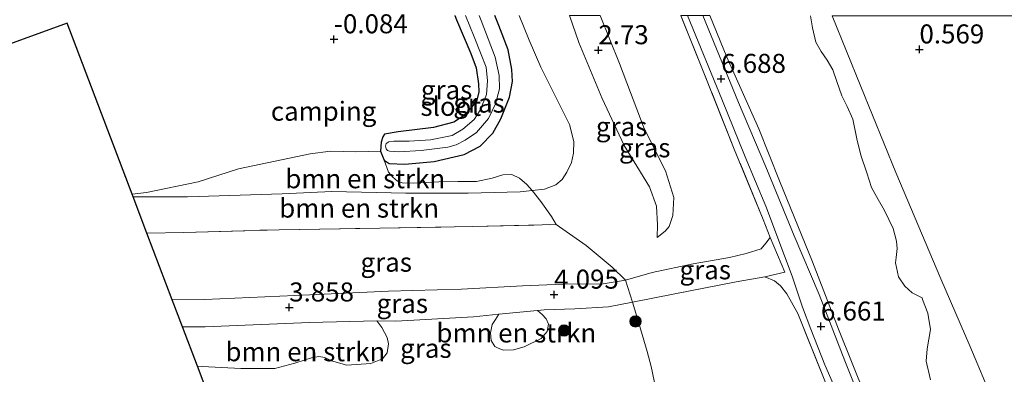
# Model space of a CAD drawing. Units: metres. Extents: x 50000 to 60006, y 412500 to 418750.
# Drawn here: x 53717 to 53846, y 416747 to 416794 of the extents above; entities that cross this region are included whole.
import ezdxf
from ezdxf.enums import TextEntityAlignment as Align

# ---------------------------------------------------------------- set-up
doc = ezdxf.new("R2010")
doc.units = ezdxf.units.M
doc.linetypes.add('IE-TERREINAFSCHEIDING', pattern=[10, 8, -2])
doc.layers.get('0').update_dxf_attribs({"lineweight": 25})
for name, color, linetype, lineweight in [('B-ME-GR-BOMENSTRUIKEN-GV-B6', 93, 'Continuous', 18), ('B-ME-GR-BOOM-S-B1', 93, 'Continuous', 18), ('B-ME-GW-KRUINLIJN-L-B1', 93, 'Continuous', 18), ('B-ME-GW-TEENLIJN-L-B1', 93, 'Continuous', 18), ('B-ME-IE-GRASLAND-GV-B6', 93, 'Continuous', 18), ('B-ME-IE-GRONDWERKLIJN-GROND_INGERICHT-GV-B6', 253, 'Continuous', 18), ('B-ME-IE-TERREINAFSCHEIDING-DOORGANG-L-B1', 8, 'IE-TERREINAFSCHEIDING-KUNSTMATIG-OPEN', 18), ('B-ME-IE-TERREINAFSCHEIDING-RASTERHEKWERK-L-B1', 8, 'IE-TERREINAFSCHEIDING', 18), ('B-ME-OG-WATER-GV-B6', 153, 'Continuous', 18), ('B-ME-VH-VERH_SOORT-BITUMEN-GV-B6', 8, 'IE-TERREINAFSCHEIDING-NATUURLIJK-HOUTWAL', 18)]:
    doc.layers.add(name, color=color, linetype=linetype, lineweight=lineweight)
for name, color, linetype in [('B-ME-GW-HOOGTEPUNT-S-B1', 10, 'Continuous'), ('B-ME-GW-INSTEEKWATERGANG-L-B1', 10, 'Continuous'), ('B-ME-KG-KADASTRAAL-OPNAMEDTMGRENS-L-B1', 10, 'Continuous')]:
    doc.layers.add(name, color=color, linetype=linetype)
doc.styles.add('NLCS-ISO', font='NLCS-ISO.TTF')
doc.linetypes.add('IE-TERREINAFSCHEIDING-KUNSTMATIG-OPEN', pattern='A,7,-1.5,[67,NLCS.SHX,S=0.75,R=0,X=0,Y=0],-1.5', length=10)
doc.linetypes.add('IE-TERREINAFSCHEIDING-NATUURLIJK-HOUTWAL', pattern='A,7,-1.5,[67,NLCS.SHX,S=0.75,R=45,X=0,Y=0],-1.5,7,-1.5,[70,NLCS.SHX,S=0.75,R=0,X=0,Y=0],-1.5', length=20)

# ---------------------------------------------------------------- blocks, each defined once
blk = doc.blocks.new('hoogtepunt')
for p, q in [((-0.5, 0), (0.5, 0)), ((0, 0.5), (0, -0.5))]:
    blk.add_line(p, q)
blk = doc.blocks.new('boom')
h = blk.add_hatch(color=256)
edge = h.paths.add_edge_path()
edge.add_arc((0, 0), 0.75, 0, 360)
blk.add_circle((0, 0), 0.75)

msp = doc.modelspace()

# ---------------------------------------------------------------- linework, layer by layer
at = {"layer": 'B-ME-GR-BOMENSTRUIKEN-GV-B6'}
for points in [[(53836.531, 416746.285, 3.43), (53835.944, 416748.73, 3.397), (53836.08, 416750.387, 3.088), (53836.537, 416752.908, 2.522), (53836.167, 416755.066, 2.339), (53835.475, 416756.863, 2.361), (53835.402, 416757.079, 2.361), (53834.103, 416757.721, 2.929), (53833.127, 416758.616, 3.131), (53832.33, 416759.837, 3.131), (53831.925, 416761.707, 2.918), (53831.994, 416762.391, 2.814), (53832.133, 416763.579, 2.526), (53832.056, 416764.551, 2.382), (53831.617, 416766.205, 2.307), (53830.454, 416768.575, 2.357), (53829.62, 416770.011, 2.454), (53828.749, 416771.591, 2.468), (53828.128, 416773.532, 2.432), (53827.362, 416775.868, 2.31), (53826.812, 416778.026, 2.31), (53826.296, 416780.579, 2.134), (53825.569, 416782.268, 2.105), (53824.842, 416783.668, 2.101), (53824.222, 416785.537, 2.105), (53823.675, 416787.083, 2.101), (53822.949, 416788.375, 2.112), (53822.152, 416789.487, 2.292), (53821.427, 416790.744, 2.307), (53821.022, 416792.614, 2.159), (53820.748, 416794.213, 2.001)], [(53963.01, 416730.045, 1.426), (53954.883, 416728.468, 1.419), (53945.476, 416726.424, 1.537), (53934.026, 416723.461, 1.696), (53921.388, 416721.402, 1.587), (53905.667, 416717.282, 1.978), (53887.536, 416712.832, 2.292), (53874.671, 416711, 2.287), (53862.124, 416708.941, 2.251), (53859.441, 416708.701, 2.251), (53857.439, 416708.92, 2.246), (53856.528, 416709.143, 2.242), (53855.98, 416709.596, 2.246), (53855.339, 416710.503, 2.224), (53849.894, 416727.583, 1.278), (53847.715, 416736.398, 1.136), (53841.691, 416750.746, 1.068), (53837.875, 416759.599, 1.086), (53831.943, 416773.584, 1.064), (53827.343, 416784.89, 1.05), (53823.579, 416794.212, 1.061), (53864.174, 416794.206, 0.516), (53963, 416794.19, 0.286), (53963.01, 416730.045, 1.426)], [(53823.579, 416794.212, 1.061), (53827.343, 416784.89, 1.05), (53831.943, 416773.584, 1.064), (53837.875, 416759.599, 1.086), (53841.691, 416750.746, 1.068), (53847.715, 416736.398, 1.136)], [(53731.694, 416770.355, 0.059), (53731.556, 416770.718, 0.05), (53733.47, 416770.959, 0.04), (53740.247, 416772.367, 0.047), (53745.543, 416774.044, 0.074), (53751.185, 416775.241, 0.061), (53754.969, 416776.015, -0.057), (53757.653, 416776.372, -0.022), (53760.96, 416776.284, -0.043), (53764.223, 416776.371, -0.229), (53764.46, 416775.723, -0.218), (53764.696, 416775.184, -0.206), (53765.269, 416773.628, -0.036), (53765.848, 416772.947, -0.011), (53766.426, 416772.446, 0.018), (53767.039, 416772.233, 0.086), (53768.55, 416772.168, 0.143), (53771.859, 416772.327, 0.187), (53774.377, 416772.41, 0.197), (53776.824, 416772.385, 0.197), (53778.909, 416772.826, 0.215), (53780.274, 416773.264, 0.262), (53781.497, 416773.306, 0.305), (53782.471, 416772.842, 0.327), (53783.446, 416772.019, 0.384), (53784.133, 416771.195, 0.514), (53782.564, 416771.029, 0.507), (53775.722, 416770.854, 0.36), (53767.546, 416770.853, 0.237), (53757.821, 416771.061, 0.158), (53751.268, 416770.779, 0.097), (53738.844, 416770.363, 0.046), (53731.694, 416770.355, 0.059)], [(53731.694, 416770.355, 0.059), (53738.844, 416770.363, 0.046), (53751.268, 416770.779, 0.097), (53757.821, 416771.061, 0.158), (53767.546, 416770.853, 0.237), (53775.722, 416770.854, 0.36), (53782.564, 416771.029, 0.507), (53784.133, 416771.195, 0.514), (53785.287, 416769.764, 0.836), (53786.699, 416767.792, 1.416), (53787.316, 416766.715, 1.869), (53776.368, 416766.485, 1.793), (53764.124, 416766.249, 1.588), (53750.907, 416766.045, 1.512), (53738.376, 416765.664, 1.483), (53733.496, 416765.614, 1.473), (53731.694, 416770.355, 0.059)], [(53781.695, 416750.241, 2.131), (53780.358, 416750.206, 2.102), (53779.572, 416750.493, 2.093), (53779.251, 416750.666, 2.151), (53778.782, 416751.478, 2.561), (53778.691, 416752.466, 3.093), (53778.889, 416753.572, 3.602), (53779.322, 416754.243, 3.918), (53779.749, 416754.914, 4.026), (53784.872, 416755.434, 4.053), (53785.453, 416754.91, 3.916), (53785.979, 416754.331, 3.756), (53786.302, 416753.605, 3.482), (53786.132, 416752.674, 3.113), (53785.351, 416751.712, 2.567), (53783.117, 416750.655, 2.215), (53781.695, 416750.241, 2.131)], [(53740.161, 416748.077, 1.14), (53738.19, 416753.262, 4.004), (53741.155, 416753.266, 3.968), (53754.874, 416753.832, 3.914), (53763.747, 416754.038, 3.933), (53764.39, 416753.198, 3.535), (53765.094, 416751.864, 3.011), (53765.272, 416751.051, 2.448), (53765.103, 416749.829, 1.837), (53764.467, 416749.041, 1.546), (53762.929, 416748.424, 1.27), (53759.791, 416748.235, 1.206), (53757.753, 416748.807, 1.372), (53756.908, 416749.21, 1.491), (53756.094, 416749.352, 1.5), (53755.135, 416749.202, 1.509), (53754.293, 416748.908, 1.442), (53752.958, 416748.495, 1.384), (53750.316, 416747.785, 1.25), (53745.839, 416747.765, 1.168), (53740.779, 416748.062, 1.139), (53740.161, 416748.077, 1.14)]]:
    msp.add_polyline3d(points, dxfattribs=at)
at = {"layer": 'B-ME-GW-INSTEEKWATERGANG-L-B1'}
msp.add_polyline3d([(53773.964, 416794.222, -0.14), (53774.192, 416793.667, -0.141), (53776.085, 416789.245, -0.209), (53776.778, 416787.34, -0.217), (53777.111, 416785.252, -0.242), (53777.152, 416784.208, -0.235), (53776.869, 416783.09, -0.235), (53776.153, 416782.079, -0.235), (53775.222, 416781.066, -0.199), (53773.857, 416780.195, -0.188), (53771.159, 416779.499, -0.188), (53766.515, 416778.937, -0.184), (53764.754, 416778.641, -0.198), (53764.503, 416778.261, -0.211), (53764.29, 416777.56, -0.223), (53764.223, 416776.371, -0.229), (53764.46, 416775.723, -0.218), (53764.696, 416775.184, -0.206), (53765.346, 416774.754, -0.199), (53767.399, 416774.692, -0.181), (53771.251, 416775.033, -0.055), (53775.209, 416775.952, 0.025), (53777.293, 416777.042, 0.032), (53778.978, 416778.742, 0.035), (53780.013, 416780.655, 0.079), (53781.153, 416783.506, 0.035), (53781.576, 416785.561, 0.032), (53781.497, 416787.109, 0.039), (53781.017, 416789.7, 0.035), (53779.778, 416792.9, 0.025), (53779.231, 416794.22, 0.023)], dxfattribs=at)
at = {"layer": 'B-ME-GW-KRUINLIJN-L-B1'}
for points in [[(53800.571, 416765.024, 3.406), (53800.635, 416766.678, 3.273), (53800.48, 416769.157, 3.172), (53799.57, 416771.705, 3.025), (53797.905, 416774.393, 2.734), (53796.239, 416777.117, 2.622), (53793.371, 416783.322, 2.619), (53790.283, 416790.677, 2.561), (53789.041, 416794.218, 2.592)], [(53807.516, 416794.215, 6.619), (53809.742, 416788.767, 6.586), (53813.945, 416779.337, 6.579), (53816.656, 416772.474, 6.586), (53821.006, 416761.811, 6.614), (53824.431, 416752.941, 6.636), (53827.926, 416744.213, 6.738), (53830.814, 416737.174, 6.678), (53834.558, 416727.742, 6.699), (53838.231, 416718.803, 6.688), (53842.114, 416709.83, 6.657), (53846.109, 416699.8, 6.625), (53849.388, 416692.093, 6.674)], [(53736.836, 416756.827, 3.985), (53741.103, 416756.877, 3.993), (53754.936, 416757.479, 3.827), (53765.247, 416757.957, 3.806), (53774.841, 416758.216, 3.842), (53782.889, 416758.648, 3.91), (53788.206, 416758.887, 4), (53793.489, 416758.947, 4.251), (53796.433, 416759.428, 4.647), (53799.915, 416760.414, 4.985), (53805.336, 416761.553, 5.495), (53810.075, 416762.401, 6.045), (53812.301, 416762.914, 6.21), (53814.273, 416763.53, 6.544), (53814.877, 416764.292, 6.706), (53815.446, 416765.029, 6.803)], [(53797.324, 416756.51, 4.613), (53794.193, 416755.884, 4.26), (53789.765, 416755.647, 4.105), (53785.732, 416755.521, 4.058), (53784.872, 416755.434, 4.053), (53779.749, 416754.914, 4.026), (53776.444, 416754.578, 4.008), (53766.218, 416754.028, 3.99), (53763.747, 416754.038, 3.933), (53754.874, 416753.832, 3.914), (53741.155, 416753.266, 3.968), (53738.19, 416753.262, 4.004)]]:
    msp.add_polyline3d(points, dxfattribs=at)
at = {"layer": 'B-ME-GW-TEENLIJN-L-B1'}
for points in [[(53731.694, 416770.355, 0.059), (53738.844, 416770.363, 0.046), (53751.268, 416770.779, 0.097), (53757.821, 416771.061, 0.158), (53767.546, 416770.853, 0.237), (53775.722, 416770.854, 0.36), (53782.564, 416771.029, 0.507), (53784.133, 416771.195, 0.514), (53785.768, 416771.368, 0.522), (53787.278, 416771.951, 0.532), (53788.103, 416772.639, 0.532), (53788.711, 416773.614, 0.547), (53789.317, 416774.914, 0.547), (53789.564, 416776.139, 0.561), (53789.629, 416777.652, 0.547), (53789.042, 416779.882, 0.554), (53787.189, 416783.656, 0.378), (53785.299, 416787.429, 0.248), (53783.77, 416790.987, 0.248), (53782.448, 416794.219, 0.236)], [(53793.105, 416794.217, 2.924), (53795.651, 416787.898, 2.95), (53798.889, 416779.358, 2.892), (53801.682, 416773.8, 3.137), (53802.776, 416770.282, 3.327), (53802.643, 416767.909, 3.489), (53802.182, 416766.47, 3.539), (53801.646, 416765.856, 3.518), (53800.571, 416765.024, 3.406)], [(53823.579, 416794.212, 1.061), (53827.343, 416784.89, 1.05), (53831.943, 416773.584, 1.064), (53837.875, 416759.599, 1.086), (53841.691, 416750.746, 1.068), (53847.715, 416736.398, 1.136), (53849.894, 416727.583, 1.278), (53855.339, 416710.503, 2.224), (53855.98, 416709.596, 2.246), (53856.528, 416709.143, 2.242), (53857.439, 416708.92, 2.246), (53859.441, 416708.701, 2.251), (53862.124, 416708.941, 2.251), (53874.671, 416711, 2.287), (53887.536, 416712.832, 2.292), (53905.667, 416717.282, 1.978), (53921.388, 416721.402, 1.587), (53934.026, 416723.461, 1.696), (53945.476, 416726.424, 1.537), (53954.883, 416728.468, 1.419), (53963.01, 416730.045, 1.426)]]:
    msp.add_polyline3d(points, dxfattribs=at)
at = {"layer": 'B-ME-IE-GRASLAND-GV-B6'}
for points in [[(53779.231, 416794.22, 0.023), (53779.778, 416792.9, 0.025), (53781.017, 416789.7, 0.035), (53781.497, 416787.109, 0.039), (53781.576, 416785.561, 0.032), (53781.153, 416783.506, 0.035), (53780.013, 416780.655, 0.079), (53778.978, 416778.742, 0.035), (53777.293, 416777.042, 0.032), (53775.209, 416775.952, 0.025), (53771.251, 416775.033, -0.055), (53767.399, 416774.692, -0.181), (53765.346, 416774.754, -0.199), (53764.696, 416775.184, -0.206), (53764.46, 416775.723, -0.218), (53764.223, 416776.371, -0.229), (53764.29, 416777.56, -0.223), (53764.503, 416778.261, -0.211), (53764.754, 416778.641, -0.198), (53766.515, 416778.937, -0.184), (53771.159, 416779.499, -0.188), (53773.857, 416780.195, -0.188), (53775.222, 416781.066, -0.199), (53776.153, 416782.079, -0.235), (53776.869, 416783.09, -0.235), (53777.152, 416784.208, -0.235), (53777.111, 416785.252, -0.242), (53776.778, 416787.34, -0.217), (53776.085, 416789.245, -0.209), (53774.192, 416793.667, -0.141), (53773.964, 416794.222, -0.14)], [(53784.133, 416771.195, 0.514), (53783.446, 416772.019, 0.384), (53782.471, 416772.842, 0.327), (53781.497, 416773.306, 0.305), (53780.274, 416773.264, 0.262), (53778.909, 416772.826, 0.215), (53776.824, 416772.385, 0.197), (53774.377, 416772.41, 0.197), (53771.859, 416772.327, 0.187), (53768.55, 416772.168, 0.143), (53767.039, 416772.233, 0.086), (53766.426, 416772.446, 0.018), (53765.848, 416772.947, -0.011), (53765.269, 416773.628, -0.036), (53764.696, 416775.184, -0.206), (53765.346, 416774.754, -0.199), (53767.399, 416774.692, -0.181), (53771.251, 416775.033, -0.055), (53775.209, 416775.952, 0.025), (53777.293, 416777.042, 0.032), (53778.978, 416778.742, 0.035), (53780.013, 416780.655, 0.079), (53781.153, 416783.506, 0.035), (53781.576, 416785.561, 0.032), (53781.497, 416787.109, 0.039), (53781.017, 416789.7, 0.035), (53779.778, 416792.9, 0.025), (53779.231, 416794.22, 0.023)], [(53775.391, 416794.22, -0.775), (53776.507, 416791.444, -0.775), (53777.454, 416789.107, -0.775), (53778.11, 416787.454, -0.775), (53778.262, 416785.618, -0.775), (53778.126, 416783.852, -0.775), (53777.307, 416781.76, -0.775), (53776.521, 416780.532, -0.775), (53775.05, 416779.264, -0.775), (53773.613, 416778.429, -0.775), (53770.806, 416777.876, -0.775), (53767.962, 416777.72, -0.775), (53765.981, 416777.711, -0.775), (53765.297, 416777.599, -0.775), (53764.974, 416777.382, -0.775), (53764.867, 416777.057, -0.775), (53764.941, 416776.697, -0.775), (53765.122, 416776.482, -0.775), (53765.411, 416776.375, -0.775), (53766.635, 416776.309, -0.775), (53769.552, 416776.466, -0.775), (53773.043, 416776.914, -0.775), (53774.159, 416777.207, -0.775), (53775.344, 416777.825, -0.775), (53776.852, 416778.84, -0.775), (53778.393, 416780.684, -0.775), (53779.32, 416782.633, -0.775), (53779.852, 416784.58, -0.775), (53779.808, 416786.345, -0.775), (53779.292, 416788.756, -0.775), (53777.434, 416793.573, -0.775), (53777.183, 416794.222, -0.775)], [(53782.448, 416794.219, 0.236), (53783.77, 416790.987, 0.248), (53785.299, 416787.429, 0.248), (53787.189, 416783.656, 0.378), (53789.042, 416779.882, 0.554), (53789.629, 416777.652, 0.547), (53789.564, 416776.139, 0.561), (53789.317, 416774.914, 0.547), (53788.711, 416773.614, 0.547), (53788.103, 416772.639, 0.532), (53787.278, 416771.951, 0.532), (53785.768, 416771.368, 0.522), (53784.133, 416771.195, 0.514)], [(53784.133, 416771.195, 0.514), (53785.768, 416771.368, 0.522), (53787.278, 416771.951, 0.532), (53788.103, 416772.639, 0.532), (53788.711, 416773.614, 0.547), (53789.317, 416774.914, 0.547), (53789.564, 416776.139, 0.561), (53789.629, 416777.652, 0.547), (53789.042, 416779.882, 0.554), (53787.189, 416783.656, 0.378), (53785.299, 416787.429, 0.248), (53783.77, 416790.987, 0.248), (53782.448, 416794.219, 0.236)], [(53803.708, 416794.215, 6.765), (53806.708, 416786.681, 6.787), (53810.727, 416776.659, 6.769), (53814.5, 416767.393, 6.802), (53815.446, 416765.029, 6.803), (53814.877, 416764.292, 6.706), (53814.273, 416763.53, 6.544), (53812.301, 416762.914, 6.21), (53810.075, 416762.401, 6.045), (53805.336, 416761.553, 5.495), (53799.915, 416760.414, 4.985), (53796.433, 416759.428, 4.647), (53794.688, 416761.13, 4.037), (53791.254, 416763.959, 2.776), (53787.316, 416766.715, 1.869), (53786.699, 416767.792, 1.416), (53785.287, 416769.764, 0.836), (53784.133, 416771.195, 0.514)], [(53789.041, 416794.218, 2.592), (53790.283, 416790.677, 2.561), (53793.371, 416783.322, 2.619), (53796.239, 416777.117, 2.622), (53797.905, 416774.393, 2.734), (53799.57, 416771.705, 3.025), (53800.48, 416769.157, 3.172), (53800.635, 416766.678, 3.273), (53800.571, 416765.024, 3.406), (53801.646, 416765.856, 3.518), (53802.182, 416766.47, 3.539), (53802.643, 416767.909, 3.489), (53802.776, 416770.282, 3.327), (53801.682, 416773.8, 3.137), (53798.889, 416779.358, 2.892), (53795.651, 416787.898, 2.95), (53793.105, 416794.217, 2.924)], [(53789.041, 416794.218, 2.592), (53793.105, 416794.217, 2.924), (53795.651, 416787.898, 2.95), (53798.889, 416779.358, 2.892), (53801.682, 416773.8, 3.137), (53802.776, 416770.282, 3.327), (53802.643, 416767.909, 3.489), (53802.182, 416766.47, 3.539), (53801.646, 416765.856, 3.518), (53800.571, 416765.024, 3.406), (53800.635, 416766.678, 3.273), (53800.48, 416769.157, 3.172), (53799.57, 416771.705, 3.025), (53797.905, 416774.393, 2.734), (53796.239, 416777.117, 2.622), (53793.371, 416783.322, 2.619), (53790.283, 416790.677, 2.561), (53789.041, 416794.218, 2.592)], [(53822.89, 416745.505, 6.679), (53819.062, 416755.038, 6.718), (53817.609, 416757.626, 6.697), (53816.775, 416758.668, 6.661), (53816.016, 416759.313, 6.61), (53814.752, 416759.848, 6.506), (53817.38, 416760.473, 6.924), (53815.446, 416765.029, 6.803), (53814.5, 416767.393, 6.802), (53810.727, 416776.659, 6.769), (53806.708, 416786.681, 6.787), (53803.708, 416794.215, 6.765), (53804.557, 416794.216, 6.69), (53809.063, 416783.232, 6.703), (53812.173, 416775.639, 6.717), (53814.866, 416769.143, 6.723), (53817.34, 416762.59, 6.791), (53818.341, 416759.931, 6.775), (53819.705, 416755.845, 6.734), (53820.789, 416752.939, 6.646), (53822.623, 416748.279, 6.657), (53824.648, 416743.647, 6.725)], [(53827.979, 416742.014, 6.75), (53825.257, 416748.785, 6.665), (53821.894, 416757.53, 6.684), (53818.591, 416765.232, 6.679), (53814.87, 416774.333, 6.668), (53811.261, 416782.802, 6.692), (53806.585, 416794.215, 6.639), (53807.516, 416794.215, 6.619), (53809.742, 416788.767, 6.586), (53813.945, 416779.337, 6.579), (53816.656, 416772.474, 6.586), (53821.006, 416761.811, 6.614), (53824.431, 416752.941, 6.636), (53827.926, 416744.213, 6.738)], [(53827.926, 416744.213, 6.738), (53824.431, 416752.941, 6.636), (53821.006, 416761.811, 6.614), (53816.656, 416772.474, 6.586), (53813.945, 416779.337, 6.579), (53809.742, 416788.767, 6.586), (53807.516, 416794.215, 6.619)], [(53820.748, 416794.213, 2.001), (53821.022, 416792.614, 2.159), (53821.427, 416790.744, 2.307), (53822.152, 416789.487, 2.292), (53822.949, 416788.375, 2.112), (53823.675, 416787.083, 2.101), (53824.222, 416785.537, 2.105), (53824.842, 416783.668, 2.101), (53825.569, 416782.268, 2.105), (53826.296, 416780.579, 2.134), (53826.812, 416778.026, 2.31), (53827.362, 416775.868, 2.31), (53828.128, 416773.532, 2.432), (53828.749, 416771.591, 2.468), (53829.62, 416770.011, 2.454), (53830.454, 416768.575, 2.357), (53831.617, 416766.205, 2.307), (53832.056, 416764.551, 2.382), (53832.133, 416763.579, 2.526), (53831.994, 416762.391, 2.814), (53831.925, 416761.707, 2.918), (53832.33, 416759.837, 3.131), (53833.127, 416758.616, 3.131), (53834.103, 416757.721, 2.929), (53835.402, 416757.079, 2.361), (53835.475, 416756.863, 2.361), (53836.167, 416755.066, 2.339), (53836.537, 416752.908, 2.522), (53836.08, 416750.387, 3.088), (53835.944, 416748.73, 3.397), (53836.531, 416746.285, 3.43)], [(53736.836, 416756.827, 3.985), (53733.496, 416765.614, 1.473), (53738.376, 416765.664, 1.483), (53750.907, 416766.045, 1.512), (53764.124, 416766.249, 1.588), (53776.368, 416766.485, 1.793), (53787.316, 416766.715, 1.869), (53791.254, 416763.959, 2.776), (53794.688, 416761.13, 4.037), (53796.433, 416759.428, 4.647), (53793.489, 416758.947, 4.251), (53788.206, 416758.887, 4), (53782.889, 416758.648, 3.91), (53774.841, 416758.216, 3.842), (53765.247, 416757.957, 3.806), (53754.936, 416757.479, 3.827), (53741.103, 416756.877, 3.993), (53736.836, 416756.827, 3.985)], [(53797.324, 416756.51, 4.613), (53796.433, 416759.428, 4.647), (53799.915, 416760.414, 4.985), (53805.336, 416761.553, 5.495), (53810.075, 416762.401, 6.045), (53812.301, 416762.914, 6.21), (53814.273, 416763.53, 6.544), (53814.877, 416764.292, 6.706), (53815.446, 416765.029, 6.803), (53817.38, 416760.473, 6.924), (53814.752, 416759.848, 6.506), (53810.971, 416759.182, 6.034), (53802.905, 416757.596, 5.147), (53797.324, 416756.51, 4.613)], [(53800.196, 416746.181, 0.545), (53799.785, 416748.059, 0.85), (53799.26, 416750.013, 1.637), (53798.159, 416753.747, 3.596), (53797.324, 416756.51, 4.613), (53802.905, 416757.596, 5.147), (53810.971, 416759.182, 6.034), (53814.752, 416759.848, 6.506), (53816.016, 416759.313, 6.61), (53816.775, 416758.668, 6.661), (53817.609, 416757.626, 6.697), (53819.062, 416755.038, 6.718), (53822.89, 416745.505, 6.679), (53825.296, 416739.461, 6.74), (53825.916, 416737.599, 6.66), (53827.541, 416733.784, 6.608), (53829.874, 416727.606, 6.559), (53832.542, 416721.188, 6.538), (53835.273, 416714.496, 6.535), (53837.234, 416710.076, 6.547), (53838.03, 416708.472, 6.699), (53839.492, 416704.847, 6.71), (53843.805, 416694.606, 6.752), (53847.156, 416686.512, 6.759)], [(53797.324, 416756.51, 4.613), (53794.193, 416755.884, 4.26), (53789.765, 416755.647, 4.105), (53785.732, 416755.521, 4.058), (53784.872, 416755.434, 4.053), (53779.749, 416754.914, 4.026), (53776.444, 416754.578, 4.008), (53766.218, 416754.028, 3.99), (53763.747, 416754.038, 3.933), (53754.874, 416753.832, 3.914), (53741.155, 416753.266, 3.968), (53738.19, 416753.262, 4.004), (53736.836, 416756.827, 3.985), (53741.103, 416756.877, 3.993), (53754.936, 416757.479, 3.827), (53765.247, 416757.957, 3.806), (53774.841, 416758.216, 3.842), (53782.889, 416758.648, 3.91), (53788.206, 416758.887, 4), (53793.489, 416758.947, 4.251), (53796.433, 416759.428, 4.647), (53797.324, 416756.51, 4.613)], [(53741.569, 416744.372, 0.294), (53740.161, 416748.077, 1.14), (53740.779, 416748.062, 1.139), (53745.839, 416747.765, 1.168), (53750.316, 416747.785, 1.25), (53752.958, 416748.495, 1.384), (53754.293, 416748.908, 1.442), (53755.135, 416749.202, 1.509), (53756.094, 416749.352, 1.5), (53756.908, 416749.21, 1.491), (53757.753, 416748.807, 1.372), (53759.791, 416748.235, 1.206), (53762.929, 416748.424, 1.27), (53764.467, 416749.041, 1.546), (53765.103, 416749.829, 1.837), (53765.272, 416751.051, 2.448), (53765.094, 416751.864, 3.011), (53764.39, 416753.198, 3.535), (53763.747, 416754.038, 3.933), (53766.218, 416754.028, 3.99), (53776.444, 416754.578, 4.008), (53779.749, 416754.914, 4.026), (53779.322, 416754.243, 3.918), (53778.889, 416753.572, 3.602), (53778.691, 416752.466, 3.093), (53778.782, 416751.478, 2.561), (53779.251, 416750.666, 2.151), (53779.572, 416750.493, 2.093), (53780.358, 416750.206, 2.102), (53781.695, 416750.241, 2.131), (53783.117, 416750.655, 2.215), (53785.351, 416751.712, 2.567), (53786.132, 416752.674, 3.113), (53786.302, 416753.605, 3.482), (53785.979, 416754.331, 3.756), (53785.453, 416754.91, 3.916), (53784.872, 416755.434, 4.053), (53785.732, 416755.521, 4.058), (53789.765, 416755.647, 4.105), (53794.193, 416755.884, 4.26), (53797.324, 416756.51, 4.613), (53798.159, 416753.747, 3.596), (53799.26, 416750.013, 1.637), (53799.785, 416748.059, 0.85), (53800.196, 416746.181, 0.545)]]:
    msp.add_polyline3d(points, dxfattribs=at)
at = {"layer": 'B-ME-IE-GRONDWERKLIJN-GROND_INGERICHT-GV-B6'}
msp.add_polyline3d([(53773.964, 416794.222, -0.14), (53774.192, 416793.667, -0.141), (53776.085, 416789.245, -0.209), (53776.778, 416787.34, -0.217), (53777.111, 416785.252, -0.242), (53777.152, 416784.208, -0.235), (53776.869, 416783.09, -0.235), (53776.153, 416782.079, -0.235), (53775.222, 416781.066, -0.199), (53773.857, 416780.195, -0.188), (53771.159, 416779.499, -0.188), (53766.515, 416778.937, -0.184), (53764.754, 416778.641, -0.198), (53764.503, 416778.261, -0.211), (53764.29, 416777.56, -0.223), (53764.223, 416776.371, -0.229), (53760.96, 416776.284, -0.043), (53757.653, 416776.372, -0.022), (53754.969, 416776.015, -0.057), (53751.185, 416775.241, 0.061), (53745.543, 416774.044, 0.074), (53740.247, 416772.367, 0.047), (53733.47, 416770.959, 0.04), (53731.556, 416770.718, 0.05), (53723.005, 416793.217, 0.072), (53693.962, 416782.665, -0.011)], dxfattribs=at)
at = {"layer": 'B-ME-IE-TERREINAFSCHEIDING-DOORGANG-L-B1'}
for p, q in [((53817.38, 416760.473, 6.924), (53815.446, 416765.029, 6.803)), ((53797.324, 416756.51, 4.613), (53796.433, 416759.428, 4.647))]:
    msp.add_line(p, q, dxfattribs=at)
at = {"layer": 'B-ME-IE-TERREINAFSCHEIDING-RASTERHEKWERK-L-B1'}
msp.add_line((53814.752, 416759.848, 6.506), (53817.38, 416760.473, 6.924), dxfattribs=at)
for points in [[(53815.446, 416765.029, 6.803), (53814.5, 416767.393, 6.802), (53810.727, 416776.659, 6.769), (53806.708, 416786.681, 6.787), (53803.708, 416794.215, 6.765)], [(53733.496, 416765.614, 1.473), (53738.376, 416765.664, 1.483), (53750.907, 416766.045, 1.512), (53764.124, 416766.249, 1.588), (53776.368, 416766.485, 1.793), (53787.316, 416766.715, 1.869), (53791.254, 416763.959, 2.776), (53794.688, 416761.13, 4.037), (53796.433, 416759.428, 4.647)], [(53814.752, 416759.848, 6.506), (53810.971, 416759.182, 6.034), (53802.905, 416757.596, 5.147), (53797.324, 416756.51, 4.613)], [(53825.296, 416739.461, 6.74), (53822.89, 416745.505, 6.679), (53819.062, 416755.038, 6.718), (53817.609, 416757.626, 6.697), (53816.775, 416758.668, 6.661), (53816.016, 416759.313, 6.61), (53814.752, 416759.848, 6.506)], [(53797.324, 416756.51, 4.613), (53798.159, 416753.747, 3.596), (53799.26, 416750.013, 1.637), (53799.785, 416748.059, 0.85), (53800.196, 416746.181, 0.545), (53800.559, 416744.525, 0.276)]]:
    msp.add_polyline3d(points, dxfattribs=at)
at = {"layer": 'B-ME-KG-KADASTRAAL-OPNAMEDTMGRENS-L-B1'}
msp.add_polyline3d([(53849.183, 416607.109, 0.677), (53798.653, 416594.179, 0.515), (53787.64, 416623.155, 0.573), (53743.057, 416740.458, 0.549), (53742.515, 416741.885, -0.737), (53742.114, 416742.939, -0.737), (53741.569, 416744.372, 0.294), (53740.161, 416748.077, 1.14), (53738.19, 416753.262, 4.004), (53736.836, 416756.827, 3.985), (53733.496, 416765.614, 1.473), (53731.694, 416770.355, 0.059), (53731.556, 416770.718, 0.05), (53723.005, 416793.217, 0.072), (53693.962, 416782.665, -0.011), (53669.144, 416794.237, -0.072)], dxfattribs=at)
at = {"layer": 'B-ME-OG-WATER-GV-B6'}
msp.add_polyline3d([(53777.183, 416794.222, -0.775), (53777.434, 416793.573, -0.775), (53779.292, 416788.756, -0.775), (53779.808, 416786.345, -0.775), (53779.852, 416784.58, -0.775), (53779.32, 416782.633, -0.775), (53778.393, 416780.684, -0.775), (53776.852, 416778.84, -0.775), (53775.344, 416777.825, -0.775), (53774.159, 416777.207, -0.775), (53773.043, 416776.914, -0.775), (53769.552, 416776.466, -0.775), (53766.635, 416776.309, -0.775), (53765.411, 416776.375, -0.775), (53765.122, 416776.482, -0.775), (53764.941, 416776.697, -0.775), (53764.867, 416777.057, -0.775), (53764.974, 416777.382, -0.775), (53765.297, 416777.599, -0.775), (53765.981, 416777.711, -0.775), (53767.962, 416777.72, -0.775), (53770.806, 416777.876, -0.775), (53773.613, 416778.429, -0.775), (53775.05, 416779.264, -0.775), (53776.521, 416780.532, -0.775), (53777.307, 416781.76, -0.775), (53778.126, 416783.852, -0.775), (53778.262, 416785.618, -0.775), (53778.11, 416787.454, -0.775), (53777.454, 416789.107, -0.775), (53776.507, 416791.444, -0.775), (53775.391, 416794.22, -0.775)], dxfattribs=at)
at = {"layer": 'B-ME-VH-VERH_SOORT-BITUMEN-GV-B6'}
msp.add_polyline3d([(53824.648, 416743.647, 6.725), (53822.623, 416748.279, 6.657), (53820.789, 416752.939, 6.646), (53819.705, 416755.845, 6.734), (53818.341, 416759.931, 6.775), (53817.34, 416762.59, 6.791), (53814.866, 416769.143, 6.723), (53812.173, 416775.639, 6.717), (53809.063, 416783.232, 6.703), (53804.557, 416794.216, 6.69), (53806.585, 416794.215, 6.639), (53811.261, 416782.802, 6.692), (53814.87, 416774.333, 6.668), (53818.591, 416765.232, 6.679), (53821.894, 416757.53, 6.684), (53825.257, 416748.785, 6.665), (53827.979, 416742.014, 6.75)], dxfattribs=at)

# ---------------------------------------------------------------- block references
at = {"layer": 'B-ME-GR-BOOM-S-B1', "rotation": 90}
for p in [(53797.728, 416753.981, 3.669), (53788.343, 416752.775, 2.849)]:
    msp.add_blockref('boom', p, dxfattribs=at)
at = {"layer": 'B-ME-GW-HOOGTEPUNT-S-B1', "rotation": 90}
for p in [(53758.094, 416791.112, -0.084), (53758.094, 416791.112, -0.084), (53792.849, 416789.675, 2.73), (53792.849, 416789.675, 2.73), (53835.063, 416789.78, 0.569), (53835.063, 416789.78, 0.569), (53808.991, 416785.904, 6.688), (53808.991, 416785.904, 6.688), (53787.025, 416757.51, 4.095), (53787.025, 416757.51, 4.095), (53752.21, 416755.824, 3.858), (53752.21, 416755.824, 3.858), (53822.111, 416753.316, 6.661), (53822.111, 416753.316, 6.661)]:
    msp.add_blockref('hoogtepunt', p, dxfattribs=at)

# ---------------------------------------------------------------- texts
at = {"layer": 'B-ME-GR-BOMENSTRUIKEN-GV-B6', "ltscale": 0.2, "style": 'NLCS-ISO'}
for p in [(53762.213, 416772.755), (53761.403, 416768.892), (53782.071, 416752.461), (53754.337, 416749.99)]:
    msp.add_text('bmn en strkn', height=2.5, dxfattribs=at).set_placement(p, align=Align.MIDDLE_CENTER)
at = {"layer": 'B-ME-GW-HOOGTEPUNT-S-B1', "ltscale": 0.2, "style": 'NLCS-ISO'}
for s, p in [('-0.084', (53758.094, 416791.112, -0.084)), ('-0.084', (53758.094, 416791.112, -0.084)), ('2.73', (53792.849, 416789.675, 2.73)), ('2.73', (53792.849, 416789.675, 2.73)), ('0.569', (53835.063, 416789.78, 0.569)), ('0.569', (53835.063, 416789.78, 0.569)), ('6.688', (53808.991, 416785.904, 6.688)), ('6.688', (53808.991, 416785.904, 6.688)), ('4.095', (53787.025, 416757.51, 4.095)), ('4.095', (53787.025, 416757.51, 4.095)), ('3.858', (53752.21, 416755.824, 3.858)), ('3.858', (53752.21, 416755.824, 3.858)), ('6.661', (53822.111, 416753.316, 6.661)), ('6.661', (53822.111, 416753.316, 6.661))]:
    msp.add_text(s, height=2.5, dxfattribs=at).set_placement(p, align=Align.BOTTOM_LEFT)
at = {"layer": 'B-ME-IE-GRASLAND-GV-B6', "ltscale": 0.2, "style": 'NLCS-ISO'}
for p in [(53772.899, 416784.457), (53777.162, 416782.707), (53795.908, 416779.621), (53798.947, 416776.823), (53764.964, 416761.771), (53806.906, 416760.77), (53767.08, 416756.345), (53770.178, 416750.441)]:
    msp.add_text('gras', height=2.5, dxfattribs=at).set_placement(p, align=Align.MIDDLE_CENTER)
at = {"layer": 'B-ME-IE-GRONDWERKLIJN-GROND_INGERICHT-GV-B6', "ltscale": 0.2, "style": 'NLCS-ISO'}
msp.add_text('camping', height=2.5, dxfattribs=at).set_placement((53756.732, 416781.642), align=Align.MIDDLE_CENTER)
at = {"layer": 'B-ME-OG-WATER-GV-B6', "ltscale": 0.2, "style": 'NLCS-ISO'}
msp.add_text('sloot', height=2.5, dxfattribs=at).set_placement((53773.453, 416782.277), align=Align.MIDDLE_CENTER)

doc.saveas('drawing.dxf')
